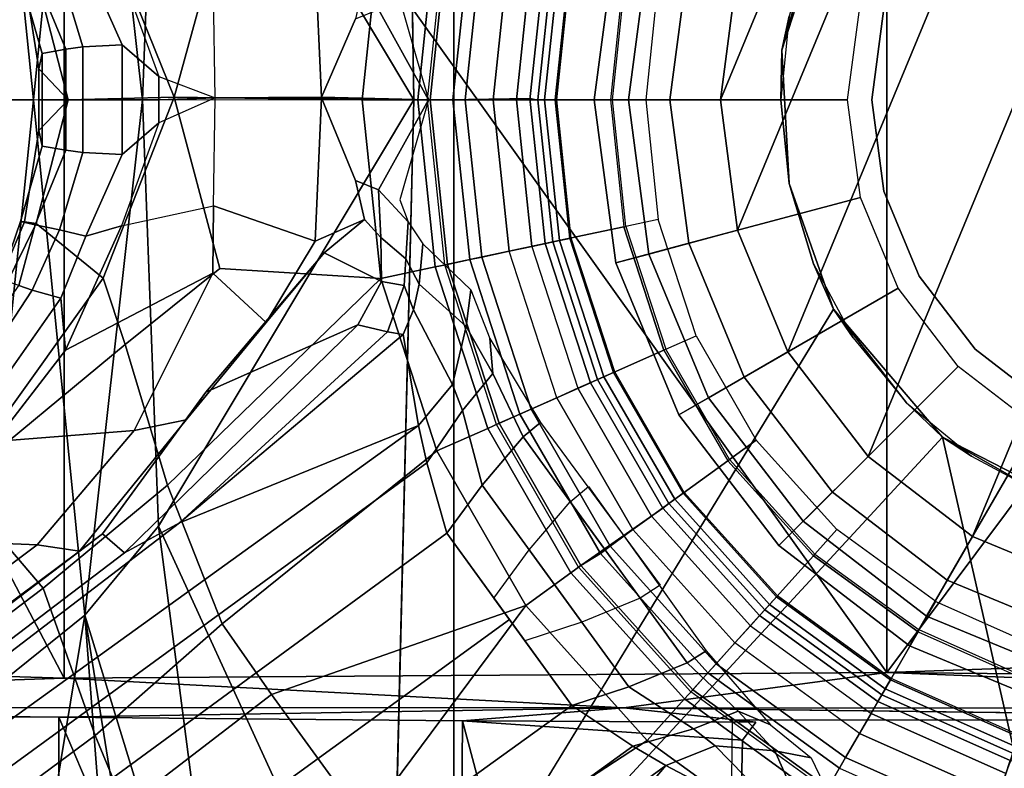
# Model space of a CAD drawing. Units: inches. Extents: x -13 to 146, y -6 to 149.
# Drawn here: x 45 to 47, y 27 to 28 of the extents above; entities that cross this region are included whole.
import ezdxf

# ---------------------------------------------------------------- set-up
doc = ezdxf.new("R2010")
doc.units = ezdxf.units.IN
doc.header["$MEASUREMENT"] = 0
for name, color, linetype in [('SEAT-BASE', 5, 'Continuous'), ('SEAT-CHASSIS', 5, 'Continuous'), ('SEAT-FABRIC', 5, 'Continuous'), ('SEAT-FRAME', 5, 'Continuous'), ('SEAT-SHAFT', 5, 'Continuous')]:
    doc.layers.add(name, color=color, linetype=linetype)

# ---------------------------------------------------------------- blocks, each defined once
blk = doc.blocks.new('1AERON2_B_TLIM_ARMS_POSTUREFITSL_3T')
at = {"layer": 'SEAT-BASE'}
for points in [[(1.7169, 1.1045, 6.6862), (1.7632, 0.9924, 6.6746), (10.9221, 7.7762, 4.1776), (10.8603, 7.8897, 4.1833)], [(1.7632, 0.9924, 6.6746), (1.8442, 0.7627, 6.6264), (11.0112, 7.713, 4.1389), (10.9221, 7.7762, 4.1776)], [(1.9818, 0.6018, 6.5161), (10.6876, 7.3537, 4.2077), (11.0112, 7.713, 4.1389), (1.8442, 0.7627, 6.6264)], [(0.8726, 1.0395, 4.3018), (9.7813, 7.5593, 3.2423), (9.7976, 7.4295, 3.1616), (0.9238, 1.0093, 4.1832)], [(0.8726, 1.0395, 4.3018), (1.1323, 1.3477, 5.6622), (8.0726, 6.1332, 3.9879), (9.7813, 7.5593, 3.2423)], [(1.019, 0.9459, 4.119), (0.9238, 1.0093, 4.1832), (9.7976, 7.4295, 3.1616), (9.861, 7.3166, 3.1096)], [(1.019, 0.9459, 4.119), (9.861, 7.3166, 3.1096), (9.9373, 7.2199, 3.0957), (1.1167, 0.8113, 4.119)], [(1.1167, 0.8113, 4.119), (9.9373, 7.2199, 3.0957), (10.0057, 7.1175, 3.1096), (1.2144, 0.6768, 4.119)], [(1.2453, 0.5667, 4.1832), (1.2144, 0.6768, 4.119), (10.0057, 7.1175, 3.1096), (10.0935, 7.0222, 3.1616)], [(1.2453, 0.5667, 4.1832), (10.0935, 7.0222, 3.1616), (10.212, 6.9666, 3.2423), (1.2583, 0.5087, 4.3018)], [(1.6317, 0.6604, 5.6622), (1.2583, 0.5087, 4.3018), (10.212, 6.9666, 3.2423), (8.3276, 5.7822, 3.9879)], [(1.6317, 0.6604, 5.6622), (8.3276, 5.7822, 3.9879), (8.366, 5.7674, 4.1787), (1.7173, 0.7076, 5.8711)], [(1.7517, 0.6778, 6.004), (1.7173, 0.7076, 5.8711), (8.366, 5.7674, 4.1787), (8.4075, 5.7367, 4.297)], [(1.7517, 0.6778, 6.004), (8.4075, 5.7367, 4.297), (8.4414, 5.6689, 4.4046), (1.7875, 0.7046, 6.1381)], [(2.0432, 0.6869, 6.1669), (1.8538, 0.6949, 6.156), (7.4769, 4.922, 4.7054), (7.9302, 5.1715, 4.6181)], [(1.7875, 0.7046, 6.1381), (7.3701, 4.8696, 4.6837), (7.4769, 4.922, 4.7054), (1.8538, 0.6949, 6.156)], [(0.6725, 1.1665, 6.8397), (0.9016, 1.0001, 6.8397), (1.2616, 1.2357, 6.7366), (1.0825, 1.3834, 6.7006)], [(1.1323, 1.3477, 5.6622), (0.8726, 1.0395, 4.3018), (0.7448, 1.1064, 5.494), (0.9386, 1.2271, 5.5781)], [(1.3426, 1.1283, 6.7516), (1.4879, 0.9283, 6.7516), (1.7169, 1.1045, 6.6862), (1.581, 1.2915, 6.6862)], [(0.1309, 1.2377, 6.1133), (0.3846, 1.1837, 6.1133), (0.3351, 1.0314, 1.5256), (0.1142, 1.0783, 1.5256)], [(1.2616, 1.2357, 6.7366), (0.9016, 1.0001, 6.8397), (1.0911, 0.7896, 6.8397), (1.3426, 1.1283, 6.7516)], [(0.5415, 0.9395, 1.5256), (0.3351, 1.0314, 1.5256), (0.3846, 1.1837, 6.1133), (0.6216, 1.0783, 6.1133)], [(0.6725, 1.1665, 6.8397), (0.6291, 1.0913, 6.9828), (0.8435, 0.9355, 6.9828), (0.9016, 1.0001, 6.8397)], [(0.3664, 1.1276, 8.1196), (0.592, 1.0271, 8.1196), (0.6016, 1.0437, 8.0765), (0.3723, 1.1459, 8.0765)], [(0.3529, 1.086, 8.1372), (0.5702, 0.9892, 8.1372), (0.592, 1.0271, 8.1196), (0.3664, 1.1276, 8.1196)], [(1.0911, 0.7896, 6.8397), (1.4879, 0.9283, 6.7516), (1.3426, 1.1283, 6.7516), (1.0911, 0.7896, 6.8397)], [(0.6457, 1.0275, 4.2123), (0.6008, 1.1208, 5.6198), (0.6624, 1.1068, 5.4814), (0.7024, 1.0167, 4.2595)], [(0.6624, 1.1068, 5.4814), (0.7035, 1.1029, 5.4975), (0.7955, 1.0088, 4.2842), (0.7024, 1.0167, 4.2595)], [(0.6291, 1.0913, 6.9828), (0.6193, 1.0744, 7.0624), (0.8304, 0.921, 7.0624), (0.8435, 0.9355, 6.9828)], [(0.7448, 1.1064, 5.494), (0.8726, 1.0395, 4.3018), (0.7955, 1.0088, 4.2842), (0.7035, 1.1029, 5.4975)], [(1.5651, 0.818, 6.7366), (1.7632, 0.9924, 6.6746), (1.7169, 1.1045, 6.6862), (1.4879, 0.9283, 6.7516)], [(0.3529, 1.086, 8.1372), (0.3417, 1.0517, 8.1372), (0.5521, 0.958, 8.1372), (0.5702, 0.9892, 8.1372)], [(0.8334, 0.9243, 6.1133), (0.7262, 0.8053, 1.5256), (0.5415, 0.9395, 1.5256), (0.6216, 1.0783, 6.1133)], [(0.6193, 1.0744, 7.0624), (0.6016, 1.0437, 8.0765), (0.8067, 0.8947, 8.0765), (0.8304, 0.921, 7.0624)], [(0.3417, 1.0517, 8.1372), (0.3257, 1.0104, 8.1188), (0.5299, 0.9195, 8.1188), (0.5521, 0.958, 8.1372)], [(0.5415, 0.9395, 1.5256), (0.5355, 0.9291, 1.4987), (0.3314, 1.02, 1.4987), (0.3351, 1.0314, 1.5256)], [(0.592, 1.0271, 8.1196), (0.7939, 0.8805, 8.1196), (0.8067, 0.8947, 8.0765), (0.6016, 1.0437, 8.0765)], [(0.9238, 1.0093, 4.1832), (0.8293, 0.9819, 4.1852), (0.7955, 1.0088, 4.2842), (0.8726, 1.0395, 4.3018)], [(0.5355, 0.9291, 1.4987), (0.5218, 0.9054, 1.4876), (0.323, 0.994, 1.4876), (0.3314, 1.02, 1.4987)], [(0.5702, 0.9892, 8.1372), (0.7646, 0.8479, 8.1372), (0.7939, 0.8805, 8.1196), (0.592, 1.0271, 8.1196)], [(0.7595, 0.9547, 4.0753), (0.7089, 0.9758, 4.0743), (0.6457, 1.0275, 4.2123), (0.7024, 1.0167, 4.2595)], [(0.7024, 1.0167, 4.2595), (0.7955, 1.0088, 4.2842), (0.8293, 0.9819, 4.1852), (0.7595, 0.9547, 4.0753)], [(0.3257, 1.0104, 8.1188), (0.32, 0.9928, 8.0743), (0.5206, 0.9035, 8.0743), (0.5299, 0.9195, 8.1188)], [(0.9303, 0.9167, 4.1108), (0.8293, 0.9819, 4.1852), (0.9238, 1.0093, 4.1832), (1.019, 0.9459, 4.119)], [(0.9016, 1.0001, 6.8397), (0.8435, 0.9355, 6.9828), (1.0208, 0.7386, 6.9828), (1.0911, 0.7896, 6.8397)], [(0.2963, 0.912, 1.4876), (0.323, 0.994, 1.4876), (0.5218, 0.9054, 1.4876), (0.4787, 0.8308, 1.4876)], [(0.5521, 0.958, 8.1372), (0.5702, 0.9892, 8.1372), (0.7646, 0.8479, 8.1372), (0.7405, 0.8212, 8.1372)], [(1.5651, 0.818, 6.7366), (1.6502, 0.602, 6.7006), (1.8442, 0.7627, 6.6264), (1.7632, 0.9924, 6.6746)], [(0.8094, 0.8603, 3.9611), (0.7089, 0.9758, 4.0743), (0.7595, 0.9547, 4.0753), (0.8392, 0.879, 4.0207)], [(0.8293, 0.9819, 4.1852), (0.9303, 0.9167, 4.1108), (0.8392, 0.879, 4.0207), (0.7595, 0.9547, 4.0753)], [(0.5521, 0.958, 8.1372), (0.5299, 0.9195, 8.1188), (0.7107, 0.7881, 8.1188), (0.7405, 0.8212, 8.1372)], [(0.7262, 0.8053, 1.5256), (0.7182, 0.7964, 1.4987), (0.5355, 0.9291, 1.4987), (0.5415, 0.9395, 1.5256)], [(0.9303, 0.9167, 4.1108), (1.019, 0.9459, 4.119), (1.141, 0.7779, 4.119), (1.0858, 0.7026, 4.1108)], [(0.7182, 0.7964, 1.4987), (0.6999, 0.776, 1.4876), (0.5218, 0.9054, 1.4876), (0.5355, 0.9291, 1.4987)], [(0.8773, 0.6374, 1.5256), (0.7262, 0.8053, 1.5256), (0.8334, 0.9243, 6.1133), (1.0086, 0.7297, 6.1133)], [(0.8435, 0.9355, 6.9828), (0.8304, 0.921, 7.0624), (1.005, 0.7271, 7.0624), (1.0208, 0.7386, 6.9828)], [(1.4879, 0.9283, 6.7516), (1.0911, 0.7896, 6.8397), (1.2297, 0.5484, 6.8397), (1.5651, 0.818, 6.7366)], [(0.2793, 0.8596, 1.6884), (0.2953, 0.9087, 1.6884), (0.477, 0.8278, 1.6884), (0.4512, 0.7831, 1.6884)], [(0.477, 0.8278, 1.6884), (0.4787, 0.8308, 1.4876), (0.2963, 0.912, 1.4876), (0.2953, 0.9087, 1.6884)], [(0.5299, 0.9195, 8.1188), (0.5206, 0.9035, 8.0743), (0.6984, 0.7744, 8.0743), (0.7107, 0.7881, 8.1188)], [(0.8067, 0.8947, 8.0765), (0.9747, 0.7082, 8.0765), (1.005, 0.7271, 7.0624), (0.8304, 0.921, 7.0624)], [(1.0218, 0.6276, 4.0207), (0.8392, 0.879, 4.0207), (0.9303, 0.9167, 4.1108), (1.0858, 0.7026, 4.1108)], [(0.5218, 0.9054, 1.4876), (0.6999, 0.776, 1.4876), (0.6422, 0.712, 1.4876), (0.4787, 0.8308, 1.4876)], [(0.7939, 0.8805, 8.1196), (0.9592, 0.6969, 8.1196), (0.9747, 0.7082, 8.0765), (0.8067, 0.8947, 8.0765)], [(0.7646, 0.8479, 8.1372), (0.9238, 0.6712, 8.1372), (0.9592, 0.6969, 8.1196), (0.7939, 0.8805, 8.1196)], [(0.8094, 0.8603, 3.9611), (0.8392, 0.879, 4.0207), (1.0218, 0.6276, 4.0207), (0.9934, 0.604, 3.9611)], [(0.7646, 0.8479, 8.1372), (0.7405, 0.8212, 8.1372), (0.8946, 0.65, 8.1372), (0.9238, 0.6712, 8.1372)], [(0.6422, 0.712, 1.4876), (0.6399, 0.7094, 1.6884), (0.477, 0.8278, 1.6884), (0.4787, 0.8308, 1.4876)], [(1.0038, 0.8156, 4.1108), (1.0924, 0.8447, 4.119), (1.2144, 0.6768, 4.119), (1.1593, 0.6015, 4.1108)], [(0.477, 0.8278, 1.6884), (0.4512, 0.7831, 1.6884), (0.6054, 0.6711, 1.6884), (0.6399, 0.7094, 1.6884)], [(0.7405, 0.8212, 8.1372), (0.7107, 0.7881, 8.1188), (0.8586, 0.6238, 8.1188), (0.8946, 0.65, 8.1372)], [(1.0038, 0.8156, 4.1108), (1.1593, 0.6015, 4.1108), (1.0953, 0.5265, 4.0207), (0.9127, 0.7779, 4.0207)], [(1.6502, 0.602, 6.7006), (1.5651, 0.818, 6.7366), (1.2297, 0.5484, 6.8397), (1.3172, 0.2791, 6.8397)], [(0.8773, 0.6374, 1.5256), (0.8676, 0.6304, 1.4987), (0.7182, 0.7964, 1.4987), (0.7262, 0.8053, 1.5256)], [(0.7107, 0.7881, 8.1188), (0.6984, 0.7744, 8.0743), (0.8437, 0.613, 8.0743), (0.8586, 0.6238, 8.1188)], [(0.8676, 0.6304, 1.4987), (0.8455, 0.6143, 1.4876), (0.6999, 0.776, 1.4876), (0.7182, 0.7964, 1.4987)], [(1.0911, 0.7896, 6.8397), (1.0208, 0.7386, 6.9828), (1.1504, 0.5131, 6.9828), (1.2297, 0.5484, 6.8397)], [(0.6422, 0.712, 1.4876), (0.6999, 0.776, 1.4876), (0.8455, 0.6143, 1.4876), (0.7758, 0.5637, 1.4876)], [(0.8814, 0.7581, 3.9611), (0.9127, 0.7779, 4.0207), (1.0953, 0.5265, 4.0207), (1.0683, 0.5039, 3.9611)], [(1.7165, 0.382, 6.6391), (1.9818, 0.6018, 6.5161), (1.8442, 0.7627, 6.6264), (1.6502, 0.602, 6.7006)], [(1.0208, 0.7386, 6.9828), (1.005, 0.7271, 7.0624), (1.1326, 0.5052, 7.0624), (1.1504, 0.5131, 6.9828)], [(1.0086, 0.7297, 6.1133), (1.1366, 0.507, 6.1133), (0.9903, 0.4418, 1.5256), (0.8773, 0.6374, 1.5256)], [(1.1326, 0.5052, 7.0624), (1.005, 0.7271, 7.0624), (0.9747, 0.7082, 8.0765), (1.1002, 0.4908, 8.0765)], [(0.6054, 0.6711, 1.6884), (0.6399, 0.7094, 1.6884), (0.773, 0.5616, 1.6884), (0.7313, 0.5313, 1.6884)], [(0.773, 0.5616, 1.6884), (0.7758, 0.5637, 1.4876), (0.6422, 0.712, 1.4876), (0.6399, 0.7094, 1.6884)], [(0.9747, 0.7082, 8.0765), (0.9592, 0.6969, 8.1196), (1.0827, 0.483, 8.1196), (1.1002, 0.4908, 8.0765)], [(1.6317, 0.6604, 5.6622), (1.7173, 0.7076, 5.8711), (1.3532, 0.3513, 6.0105), (1.3071, 0.3626, 5.7919)], [(1.3532, 0.3513, 6.0105), (1.7173, 0.7076, 5.8711), (1.7517, 0.6778, 6.004), (1.5904, 0.4564, 6.06)], [(0.9592, 0.6969, 8.1196), (0.9238, 0.6712, 8.1372), (1.0427, 0.4652, 8.1372), (1.0827, 0.483, 8.1196)], [(1.6213, 0.4998, 6.1793), (1.5904, 0.4564, 6.06), (1.7517, 0.6778, 6.004), (1.7875, 0.7046, 6.1381)], [(1.6213, 0.4998, 6.1793), (1.7875, 0.7046, 6.1381), (1.8538, 0.6949, 6.156), (1.7024, 0.5165, 6.2079)], [(1.7024, 0.5165, 6.2079), (1.8538, 0.6949, 6.156), (2.0432, 0.6869, 6.1669), (1.9199, 0.5337, 6.2066)], [(1.2144, 0.6768, 4.119), (1.2453, 0.5667, 4.1832), (1.1901, 0.4853, 4.1852), (1.1593, 0.6015, 4.1108)], [(0.9238, 0.6712, 8.1372), (0.8946, 0.65, 8.1372), (1.0098, 0.4505, 8.1372), (1.0427, 0.4652, 8.1372)], [(0.8586, 0.6238, 8.1188), (0.9691, 0.4324, 8.1188), (1.0098, 0.4505, 8.1372), (0.8946, 0.65, 8.1372)], [(1.457, 0.5134, 5.5781), (1.2824, 0.3665, 5.494), (1.2583, 0.5087, 4.3018), (1.6317, 0.6604, 5.6622)], [(1.6317, 0.6604, 5.6622), (1.3071, 0.3626, 5.7919), (1.2824, 0.3665, 5.494)], [(0.9793, 0.4369, 1.4987), (0.9543, 0.4258, 1.4876), (0.8455, 0.6143, 1.4876), (0.8676, 0.6304, 1.4987)], [(0.9903, 0.4418, 1.5256), (0.9793, 0.4369, 1.4987), (0.8676, 0.6304, 1.4987), (0.8773, 0.6374, 1.5256)], [(0.8437, 0.613, 8.0743), (0.9523, 0.4249, 8.0743), (0.9691, 0.4324, 8.1188), (0.8586, 0.6238, 8.1188)], [(0.7758, 0.5637, 1.4876), (0.8455, 0.6143, 1.4876), (0.9543, 0.4258, 1.4876), (0.8756, 0.3908, 1.4876)], [(1.1427, 0.4273, 4.0753), (1.0953, 0.5265, 4.0207), (1.1593, 0.6015, 4.1108), (1.1901, 0.4853, 4.1852)], [(1.6502, 0.602, 6.7006), (1.3172, 0.2791, 6.8397), (1.5686, 0.2637, 6.7098), (1.7165, 0.382, 6.6391)], [(1.7165, 0.382, 6.6391), (1.7507, 0.2788, 6.5979), (1.9818, 0.6018, 6.5161)], [(1.8553, 0.1934, 6.4886), (2.0217, 0.5306, 6.4607), (1.9818, 0.6018, 6.5161), (1.7507, 0.2788, 6.5979)], [(0.7313, 0.5313, 1.6884), (0.773, 0.5616, 1.6884), (0.8724, 0.3894, 1.6884), (0.8253, 0.3684, 1.6884)], [(0.8724, 0.3894, 1.6884), (0.8756, 0.3908, 1.4876), (0.7758, 0.5637, 1.4876), (0.773, 0.5616, 1.6884)], [(1.2583, 0.5087, 4.3018), (1.2053, 0.4448, 4.2842), (1.1901, 0.4853, 4.1852), (1.2453, 0.5667, 4.1832)], [(1.2297, 0.5484, 6.8397), (1.1504, 0.5131, 6.9828), (1.2323, 0.2611, 6.9828), (1.3172, 0.2791, 6.8397)], [(1.0953, 0.5265, 4.0207), (1.1427, 0.4273, 4.0753), (1.1471, 0.3727, 4.0743), (1.0683, 0.5039, 3.9611)], [(1.5797, 0.271, 6.2723), (1.7024, 0.5165, 6.2079), (1.9199, 0.5337, 6.2066), (1.8095, 0.3909, 6.2319)], [(1.8095, 0.3909, 6.2319), (1.9199, 0.5337, 6.2066), (1.9559, 0.5077, 6.2224), (1.8169, 0.3097, 6.2518)], [(1.8553, 0.1934, 6.4886), (1.8737, 0.1906, 6.449), (1.9494, 0.3715, 6.4353), (2.0217, 0.5306, 6.4607)], [(1.1504, 0.5131, 6.9828), (1.1326, 0.5052, 7.0624), (1.2132, 0.257, 7.0624), (1.2323, 0.2611, 6.9828)], [(1.2664, 0.3282, 5.4975), (1.2053, 0.4448, 4.2842), (1.2583, 0.5087, 4.3018), (1.2824, 0.3665, 5.494)], [(1.6213, 0.4998, 6.1793), (1.7024, 0.5165, 6.2079), (1.5797, 0.271, 6.2723), (1.4963, 0.3478, 6.2525)], [(1.8169, 0.3097, 6.2518), (1.9559, 0.5077, 6.2224), (1.9711, 0.4644, 6.2577), (1.8614, 0.2972, 6.2789)], [(1.2175, 0.2579, 6.1133), (1.0608, 0.2246, 1.5256), (0.9903, 0.4418, 1.5256), (1.1366, 0.507, 6.1133)], [(1.1326, 0.5052, 7.0624), (1.1002, 0.4908, 8.0765), (1.1786, 0.2497, 8.0765), (1.2132, 0.257, 7.0624)], [(1.5904, 0.4564, 6.06), (1.6213, 0.4998, 6.1793), (1.4963, 0.3478, 6.2525), (1.406, 0.239, 6.181)], [(1.0827, 0.483, 8.1196), (1.0427, 0.4652, 8.1372), (1.117, 0.2366, 8.1372), (1.1598, 0.2457, 8.1196)], [(1.1002, 0.4908, 8.0765), (1.0827, 0.483, 8.1196), (1.1598, 0.2457, 8.1196), (1.1786, 0.2497, 8.0765)], [(1.1427, 0.4273, 4.0753), (1.1901, 0.4853, 4.1852), (1.2053, 0.4448, 4.2842), (1.184, 0.3538, 4.2595)], [(1.0098, 0.4505, 8.1372), (1.0427, 0.4652, 8.1372), (1.117, 0.2366, 8.1372), (1.0818, 0.2291, 8.1372)], [(1.9711, 0.4644, 6.2577), (2.0086, 0.4756, 6.2874), (1.8825, 0.2901, 6.2976), (1.8614, 0.2972, 6.2789)], [(0.9691, 0.4324, 8.1188), (1.0382, 0.2198, 8.1188), (1.0818, 0.2291, 8.1372), (1.0098, 0.4505, 8.1372)], [(1.3532, 0.3513, 6.0105), (1.5904, 0.4564, 6.06), (1.406, 0.239, 6.181), (1.3164, 0.2839, 6.0349)], [(0.9523, 0.4249, 8.0743), (1.0201, 0.216, 8.0743), (1.0382, 0.2198, 8.1188), (0.9691, 0.4324, 8.1188)], [(1.0491, 0.2221, 1.4987), (1.0224, 0.2164, 1.4876), (0.9543, 0.4258, 1.4876), (0.9793, 0.4369, 1.4987)], [(1.0608, 0.2246, 1.5256), (1.0491, 0.2221, 1.4987), (0.9793, 0.4369, 1.4987), (0.9903, 0.4418, 1.5256)], [(1.184, 0.3538, 4.2595), (1.2053, 0.4448, 4.2842), (1.2664, 0.3282, 5.4975), (1.2573, 0.2879, 5.4814)], [(0.9381, 0.1985, 1.4876), (0.8756, 0.3908, 1.4876), (0.9543, 0.4258, 1.4876), (1.0224, 0.2164, 1.4876)], [(1.184, 0.3538, 4.2595), (1.1768, 0.2966, 4.2123), (1.1471, 0.3727, 4.0743), (1.1427, 0.4273, 4.0753)], [(0.8724, 0.3894, 1.6884), (0.8253, 0.3684, 1.6884), (0.8842, 0.1871, 1.6884), (0.9347, 0.1978, 1.6884)], [(0.9381, 0.1985, 1.4876), (0.9347, 0.1978, 1.6884), (0.8724, 0.3894, 1.6884), (0.8756, 0.3908, 1.4876)], [(1.5797, 0.271, 6.2723), (1.8095, 0.3909, 6.2319), (1.7222, 0.1967, 6.2534), (1.5783, 0.1658, 6.2849)], [(1.8095, 0.3909, 6.2319), (1.8169, 0.3097, 6.2518), (1.7779, 0.213, 6.2593), (1.7222, 0.1967, 6.2534)], [(1.6399, -0.0039, 6.6517), (1.7507, 0.2788, 6.5979), (1.7165, 0.382, 6.6391), (1.5686, 0.2637, 6.7098)], [(1.8796, 0.1901, 6.3883), (1.9103, 0.2803, 6.3617), (1.9494, 0.3715, 6.4353), (1.8737, 0.1906, 6.449)], [(1.184, 0.3538, 4.2595), (1.2573, 0.2879, 5.4814), (1.2516, 0.225, 5.6198), (1.1768, 0.2966, 4.2123)], [(1.3071, 0.3626, 5.7919), (1.281, 0.2902, 5.8523), (1.2664, 0.3282, 5.4975), (1.2824, 0.3665, 5.494)], [(1.281, 0.2902, 5.8523), (1.3071, 0.3626, 5.7919), (1.3532, 0.3513, 6.0105), (1.3164, 0.2839, 6.0349)], [(1.3426, 0.1869, 6.1505), (1.406, 0.239, 6.181), (1.4963, 0.3478, 6.2525), (1.4196, 0.2208, 6.2762)], [(1.4196, 0.2208, 6.2762), (1.4963, 0.3478, 6.2525), (1.5797, 0.271, 6.2723), (1.5783, 0.1658, 6.2849)], [(1.2785, 0.2485, 5.8813), (1.2573, 0.2879, 5.4814), (1.2664, 0.3282, 5.4975), (1.281, 0.2902, 5.8523)], [(1.8169, 0.3097, 6.2518), (1.8614, 0.2972, 6.2789), (1.8188, 0.2032, 6.2814), (1.7779, 0.213, 6.2593)], [(1.8188, 0.2032, 6.2814), (1.8614, 0.2972, 6.2789), (1.8825, 0.2901, 6.2976), (1.8567, 0.1951, 6.3212)], [(1.3172, 0.2791, 6.8397), (1.2323, 0.2611, 6.9828), (1.2597, 0, 6.9828), (1.3466, 0, 6.8397)], [(1.2785, 0.2485, 5.8813), (1.2747, 0.1905, 5.9592), (1.2516, 0.225, 5.6198), (1.2573, 0.2879, 5.4814)], [(1.281, 0.2902, 5.8523), (1.3164, 0.2839, 6.0349), (1.3175, 0.2153, 6.0887), (1.2785, 0.2485, 5.8813)], [(1.3426, 0.1869, 6.1505), (1.3175, 0.2153, 6.0887), (1.3164, 0.2839, 6.0349), (1.406, 0.239, 6.181)], [(1.6399, -0.0039, 6.6517), (1.5686, 0.2637, 6.7098), (1.3172, 0.2791, 6.8397), (1.3466, 0, 6.8397)], [(1.6399, -0.0039, 6.6517), (1.8054, 0, 6.5226), (1.8553, 0.1934, 6.4886), (1.7507, 0.2788, 6.5979)], [(1.8825, 0.2901, 6.2976), (1.9103, 0.2803, 6.3617), (1.8796, 0.1901, 6.3883), (1.8567, 0.1951, 6.3212)], [(1.2175, 0.2579, 6.1133), (1.2446, 0, 6.1133), (1.0847, -0.0025, 1.5256), (1.0608, 0.2246, 1.5256)], [(1.1786, 0.2497, 8.0765), (1.1598, 0.2457, 8.1196), (1.1856, 0, 8.1196), (1.2048, 0, 8.0765)], [(1.2402, 0, 7.0624), (1.2132, 0.257, 7.0624), (1.1786, 0.2497, 8.0765), (1.2048, 0, 8.0765)], [(1.2323, 0.2611, 6.9828), (1.2132, 0.257, 7.0624), (1.2402, 0, 7.0624), (1.2597, 0, 6.9828)], [(1.2747, 0.1905, 5.9592), (1.2785, 0.2485, 5.8813), (1.3175, 0.2153, 6.0887), (1.3211, 0.1408, 6.1233)], [(1.117, 0.2366, 8.1372), (1.0818, 0.2291, 8.1372), (1.1058, 0, 8.1372), (1.1419, 0, 8.1372)], [(1.1598, 0.2457, 8.1196), (1.117, 0.2366, 8.1372), (1.1419, 0, 8.1372), (1.1856, 0, 8.1196)], [(0.9381, 0.1985, 1.4876), (1.0224, 0.2164, 1.4876), (1.0451, 0, 1.4876), (0.959, 0, 1.4876)], [(1.0201, 0.216, 8.0743), (1.0428, 0, 8.0743), (1.0616, 0, 8.1188), (1.0382, 0.2198, 8.1188)], [(1.0725, 0, 1.4987), (1.0451, 0, 1.4876), (1.0224, 0.2164, 1.4876), (1.0491, 0.2221, 1.4987)], [(1.0382, 0.2198, 8.1188), (1.0616, 0, 8.1188), (1.1058, 0, 8.1372), (1.0818, 0.2291, 8.1372)], [(1.0847, -0.0025, 1.5256), (1.0725, 0, 1.4987), (1.0491, 0.2221, 1.4987), (1.0608, 0.2246, 1.5256)], [(1.3566, 0.1263, 6.1935), (1.3211, 0.1408, 6.1233), (1.3175, 0.2153, 6.0887), (1.3426, 0.1869, 6.1505)], [(1.3566, 0.1263, 6.1935), (1.3426, 0.1869, 6.1505), (1.4196, 0.2208, 6.2762), (1.4101, -0.0027, 6.3003)], [(1.4196, 0.2208, 6.2762), (1.5783, 0.1658, 6.2849), (1.5761, -0.0027, 6.2908), (1.4101, -0.0027, 6.3003)], [(1.6638, 0.0361, 6.2657), (1.7222, 0.1967, 6.2534), (1.7779, 0.213, 6.2593), (1.721, 0.0856, 6.2618)], [(1.721, 0.0856, 6.2618), (1.7779, 0.213, 6.2593), (1.8188, 0.2032, 6.2814), (1.7826, 0.0824, 6.284)], [(1.8188, 0.2032, 6.2814), (1.8567, 0.1951, 6.3212), (1.8088, 0.079, 6.3048), (1.7826, 0.0824, 6.284)], [(0.8842, 0.1871, 1.6884), (0.9347, 0.1978, 1.6884), (0.9555, 0, 1.6884), (0.9039, 0, 1.6884)], [(0.9555, 0, 1.6884), (0.959, 0, 1.4876), (0.9381, 0.1985, 1.4876), (0.9347, 0.1978, 1.6884)], [(1.2878, 0.1561, 6.0185), (1.2747, 0.1905, 5.9592), (1.3211, 0.1408, 6.1233), (1.2427, 0, 6.06)], [(1.7222, 0.1967, 6.2534), (1.5783, 0.1658, 6.2849), (1.5761, -0.0027, 6.2908), (1.6638, 0.0361, 6.2657)], [(1.8509, 0.0483, 6.4297), (1.8737, 0.1906, 6.449), (1.8553, 0.1934, 6.4886), (1.8054, 0, 6.5226)], [(1.8088, 0.079, 6.3048), (1.8567, 0.1951, 6.3212), (1.8796, 0.1901, 6.3883), (1.8459, 0.0723, 6.3664)], [(1.8796, 0.1901, 6.3883), (1.8737, 0.1906, 6.449), (1.8509, 0.0483, 6.4297), (1.8459, 0.0723, 6.3664)], [(1.2427, 0, 6.06), (1.3211, 0.1408, 6.1233), (1.3566, 0.1263, 6.1935), (1.4101, -0.0027, 6.3003)], [(1.6638, 0, 6.2657), (1.6638, 0.0361, 6.2657), (1.721, 0.0856, 6.2618), (1.721, 0, 6.2618)], [(1.7826, 0, 6.284), (1.721, 0, 6.2618), (1.721, 0.0856, 6.2618), (1.7826, 0.0824, 6.284)], [(1.7826, 0, 6.284), (1.7826, 0.0824, 6.284), (1.8088, 0.079, 6.3048), (1.8088, 0, 6.3048)], [(1.8459, 0, 6.3664), (1.8088, 0, 6.3048), (1.8088, 0.079, 6.3048), (1.8459, 0.0723, 6.3664)], [(1.8459, 0, 6.3664), (1.8459, 0.0723, 6.3664), (1.8509, 0.0483, 6.4297), (1.8509, 0, 6.4297)], [(1.8054, 0, 6.5226), (1.8509, 0, 6.4297), (1.8509, 0.0483, 6.4297), (1.8054, 0, 6.5226)], [(1.6638, 0, 6.2657), (1.5761, -0.0027, 6.2908), (1.6638, 0.0361, 6.2657)], [(0.9039, 0, 1.6884), (0.9555, 0, 1.6884), (0.9347, -0.1978, 1.6884), (0.8842, -0.1871, 1.6884)], [(0.9347, -0.1978, 1.6884), (0.9381, -0.1985, 1.4876), (0.959, 0, 1.4876), (0.9555, 0, 1.6884)], [(0.959, 0, 1.4876), (1.0451, 0, 1.4876), (1.0224, -0.2164, 1.4876), (0.9381, -0.1985, 1.4876)], [(1.0616, 0, 8.1188), (1.0428, 0, 8.0743), (1.0201, -0.216, 8.0743), (1.0382, -0.2198, 8.1188)], [(1.0491, -0.2221, 1.4987), (1.0224, -0.2164, 1.4876), (1.0451, 0, 1.4876), (1.0725, 0, 1.4987)], [(1.1058, 0, 8.1372), (1.0616, 0, 8.1188), (1.0382, -0.2198, 8.1188), (1.0818, -0.2291, 8.1372)], [(1.0608, -0.2246, 1.5256), (1.0491, -0.2221, 1.4987), (1.0725, 0, 1.4987), (1.0845, 0, 1.5256)], [(1.0608, -0.2246, 1.5256), (1.0845, 0, 1.5256), (1.2446, 0, 6.1133), (1.2175, -0.2579, 6.1133)], [(1.1419, 0, 8.1372), (1.1058, 0, 8.1372), (1.0818, -0.2291, 8.1372), (1.117, -0.2366, 8.1372)], [(1.1419, 0, 8.1372), (1.117, -0.2366, 8.1372), (1.1598, -0.2457, 8.1196), (1.1856, 0, 8.1196)], [(1.1856, 0, 8.1196), (1.1598, -0.2457, 8.1196), (1.1786, -0.2497, 8.0765), (1.2048, 0, 8.0765)], [(1.2048, 0, 8.0765), (1.1786, -0.2497, 8.0765), (1.2132, -0.257, 7.0624), (1.2402, 0, 7.0624)], [(1.2597, 0, 6.9828), (1.2402, 0, 7.0624), (1.2132, -0.257, 7.0624), (1.2323, -0.2611, 6.9828)], [(1.2323, -0.2611, 6.9828), (1.3172, -0.2791, 6.8397), (1.3466, 0, 6.8397), (1.2597, 0, 6.9828)], [(1.4101, -0.0039, 6.3003), (1.3566, -0.1263, 6.1935), (1.3211, -0.1408, 6.1233), (1.2427, 0, 6.06)], [(1.2427, 0, 6.06), (1.3211, -0.1408, 6.1233), (1.2747, -0.1905, 5.9592), (1.2878, -0.1561, 6.0185)], [(1.3466, 0, 6.8397), (1.3172, -0.2791, 6.8397), (1.5686, -0.2637, 6.7098), (1.6399, -0.0039, 6.6517)], [(1.6638, -0.0361, 6.2657), (1.6638, -0.0361, 6.2657), (1.5761, -0.0027, 6.2908), (1.6638, 0, 6.2657)], [(1.7507, -0.2788, 6.5979), (1.8553, -0.1934, 6.4886), (1.8054, 0, 6.5226), (1.6399, -0.0039, 6.6517)], [(1.721, 0, 6.2618), (1.721, -0.0856, 6.2618), (1.6638, -0.0361, 6.2657), (1.6638, 0, 6.2657)], [(1.7826, -0.0824, 6.284), (1.721, -0.0856, 6.2618), (1.721, 0, 6.2618), (1.7826, 0, 6.284)], [(1.8088, 0, 6.3048), (1.8088, -0.079, 6.3048), (1.7826, -0.0824, 6.284), (1.7826, 0, 6.284)], [(1.8054, 0, 6.5226), (1.8553, -0.1934, 6.4886), (1.8737, -0.1906, 6.449), (1.8509, -0.0483, 6.4297)], [(1.8054, 0, 6.5226), (1.8509, -0.0483, 6.4297), (1.8509, 0, 6.4297), (1.8054, 0, 6.5226)], [(1.8088, 0, 6.3048), (1.8459, 0, 6.3664), (1.8459, -0.0723, 6.3664), (1.8088, -0.079, 6.3048)], [(1.8509, 0, 6.4297), (1.8509, -0.0483, 6.4297), (1.8459, -0.0723, 6.3664), (1.8459, 0, 6.3664)], [(1.4101, -0.0039, 6.3003), (1.4196, -0.2208, 6.2762), (1.3426, -0.1869, 6.1505), (1.3566, -0.1263, 6.1935)], [(1.4101, -0.0039, 6.3003), (1.5761, -0.0027, 6.2908), (1.5783, -0.1658, 6.2849), (1.4196, -0.2208, 6.2762)], [(1.5686, -0.2637, 6.7098), (1.7165, -0.382, 6.6391), (1.7507, -0.2788, 6.5979), (1.6399, -0.0039, 6.6517)], [(1.6638, -0.0361, 6.2657), (1.5761, -0.0027, 6.2908), (1.5783, -0.1658, 6.2849), (1.7222, -0.1967, 6.2534)], [(1.721, -0.0856, 6.2618), (1.7779, -0.213, 6.2593), (1.7222, -0.1967, 6.2534), (1.6638, -0.0361, 6.2657)], [(1.8459, -0.0723, 6.3664), (1.8509, -0.0483, 6.4297), (1.8737, -0.1906, 6.449), (1.8796, -0.1901, 6.3883)], [(1.8459, -0.0723, 6.3664), (1.8796, -0.1901, 6.3883), (1.8567, -0.1951, 6.3212), (1.8088, -0.079, 6.3048)], [(1.7826, -0.0824, 6.284), (1.8188, -0.2032, 6.2814), (1.7779, -0.213, 6.2593), (1.721, -0.0856, 6.2618)], [(1.7826, -0.0824, 6.284), (1.8088, -0.079, 6.3048), (1.8567, -0.1951, 6.3212), (1.8188, -0.2032, 6.2814)]]:
    blk.add_3dface(points, dxfattribs=at)
at = {"layer": 'SEAT-CHASSIS'}
for points in [[(1.9511, 1.8438, 11.2381), (1.7793, 0.8046, 11.3277), (1.7017, 1.8149, 11.287)], [(1.9569, 0.9474, 11.2976), (1.7793, 0.8046, 11.3277), (1.9511, 1.8438, 11.2381)], [(1.7017, 1.8149, 11.287), (1.7793, 0.8046, 11.3277), (1.6379, 1.691, 11.3147)], [(1.5483, 1.5587, 11.3567), (1.6379, 1.691, 11.3147), (1.7793, 0.8046, 11.3277)], [(1.5483, 1.5587, 11.3567), (1.6644, 0.6658, 11.3576), (1.3014, 1.4588, 11.3595)], [(1.5483, 1.5587, 11.3567), (1.7793, 0.8046, 11.3277), (1.6644, 0.6658, 11.3576)], [(1.3014, 1.4588, 11.3595), (0.4409, 0.527, 11.3622), (0.2755, 1.2502, 11.3594)], [(0.6108, 0.3272, 11.3622), (0.4409, 0.527, 11.3622), (1.3014, 1.4588, 11.3595)], [(1.3014, 1.4588, 11.3595), (1.6644, 0.6658, 11.3576), (1.2658, 0, 11.3622)], [(0.2755, 1.2502, 11.3594), (0.4409, 0.527, 11.3622), (0.2074, 0.6466, 11.3622)], [(1.9569, 0.9474, 11.2976), (1.8595, 0, 11.3279), (1.7793, 0.8046, 11.3277)], [(2.0936, 0, 11.3184), (1.8595, 0, 11.3279), (1.9569, 0.9474, 11.2976)], [(1.6895, -0.0005, 11.3578), (1.6644, 0.6658, 11.3576), (1.7793, 0.8046, 11.3277)], [(1.8595, 0, 11.3279), (1.6895, -0.0005, 11.3578), (1.7793, 0.8046, 11.3277)], [(1.6644, 0.6658, 11.3576), (1.6895, -0.0005, 11.3578), (1.2658, 0, 11.3622)], [(0.4409, 0.527, 11.3622), (0.2797, 0.6183, 12.6434), (0.2074, 0.6466, 11.3622)], [(0.4409, 0.527, 11.3622), (0.3955, 0.5565, 12.6434), (0.2797, 0.6183, 12.6434)], [(0.4409, 0.527, 11.3622), (0.4969, 0.4733, 12.6434), (0.3955, 0.5565, 12.6434)], [(0.6108, 0.3272, 11.3622), (0.4969, 0.4733, 12.6434), (0.4409, 0.527, 11.3622)], [(0.6108, 0.3272, 11.3622), (0.5801, 0.3718, 12.6434), (0.4969, 0.4733, 12.6434)], [(0.6108, 0.3272, 11.3622), (0.642, 0.2561, 12.6434), (0.5801, 0.3718, 12.6434)], [(0.642, 0.2561, 12.6434), (0.6108, 0.3272, 11.3622), (0.6801, 0.1306, 11.3622)], [(0.6801, 0.1306, 11.3622), (0.6913, -0.0776, 11.3622), (0.6929, 0, 12.6434)], [(0.6801, -0.1306, 12.6434), (0.6929, 0, 12.6434), (0.6913, -0.0776, 11.3622)], [(1.2658, 0, 11.3622), (1.6895, 0.0005, 11.3578), (1.6644, -0.6658, 11.3576)], [(1.2658, 0, 11.3622), (1.6644, -0.6658, 11.3576), (1.2879, -1.4555, 11.3597)], [(1.7793, -0.8046, 11.3277), (1.6644, -0.6658, 11.3576), (1.6895, 0.0005, 11.3578)], [(1.7793, -0.8046, 11.3277), (1.6895, 0.0005, 11.3578), (1.8595, 0, 11.3279)], [(1.7793, -0.8046, 11.3277), (1.8595, 0, 11.3279), (1.9569, -0.9474, 11.2976)], [(1.9569, -0.9474, 11.2976), (1.8595, 0, 11.3279), (2.0936, 0, 11.3184)], [(0.6913, -0.0776, 11.3622), (0.6108, -0.3272, 11.3622), (0.642, -0.2561, 12.6434)], [(0.642, -0.2561, 12.6434), (0.6801, -0.1306, 12.6434), (0.6913, -0.0776, 11.3622)]]:
    blk.add_3dface(points, dxfattribs=at)
for points, invisible_edges in [([(1.3014, 1.4588, 11.3595), (1.2658, 0, 11.3622), (0.6108, 0.3272, 11.3622)], 2), ([(0.6108, 0.3272, 11.3622), (1.2658, 0, 11.3622), (0.6801, 0.1306, 11.3622)], 3), ([(0.6801, 0.1306, 11.3622), (0.6801, 0.1306, 12.6434), (0.642, 0.2561, 12.6434)], 1), ([(0.6801, 0.1306, 11.3622), (0.6929, 0, 12.6434), (0.6801, 0.1306, 12.6434)], 12), ([(0.6913, -0.0776, 11.3622), (0.6801, 0.1306, 11.3622), (1.2658, 0, 11.3622)], 14), ([(0.6108, -0.3272, 11.3622), (1.2658, 0, 11.3622), (1.2879, -1.4555, 11.3597)], 1), ([(0.6913, -0.0776, 11.3622), (1.2658, 0, 11.3622), (0.6108, -0.3272, 11.3622)], 3)]:
    blk.add_3dface(points, dxfattribs=dict(at, invisible_edges=invisible_edges))
at = {"layer": 'SEAT-FABRIC'}
for points in [[(0.2071, -8.6124, 18.8415), (1.2035, -8.6123, 18.9058), (1.2035, 8.6123, 18.9058), (0.2071, 8.6124, 18.8415)], [(2.8004, -8.5493, 18.9354), (2.8004, 8.5493, 18.9354), (1.2035, 8.6123, 18.9058), (1.2035, -8.6123, 18.9058)]]:
    blk.add_3dface(points, dxfattribs=at)
at = {"layer": 'SEAT-FRAME'}
for points in [[(2.0601, 3.7447, 14.3905), (1.8181, 2.3643, 14.4658), (2.7255, 0.9633, 14.4735)], [(0.7528, 0.9997, 14.166), (0.7855, 2.4927, 14.141), (0.7683, 0.968, 14.113), (0.7321, 0.9716, 14.1736)], [(0.7528, 0.9997, 14.166), (1.1898, 0.9699, 14.3792), (0.7855, 2.4927, 14.141)], [(1.2008, 2.4107, 14.339), (0.7855, 2.4927, 14.141), (1.1898, 0.9699, 14.3792)], [(1.1898, 0.9699, 14.3792), (1.8199, 0.964, 14.5115), (1.2008, 2.4107, 14.339)], [(1.8181, 2.3643, 14.4658), (1.2008, 2.4107, 14.339), (1.8199, 0.964, 14.5115)], [(2.7255, 0.9633, 14.4735), (1.8181, 2.3643, 14.4658), (1.8199, 0.964, 14.5115)], [(0.7528, 0.9997, 14.166), (0.7321, 0.9716, 14.1736), (1.1898, 0.9699, 14.3792)], [(0.9382, 0.9493, 14.6541), (1.1898, 0.9699, 14.3792), (0.7321, 0.9716, 14.1736)], [(0.9382, 0.9493, 14.6541), (1.8199, 0.964, 14.5115), (1.1898, 0.9699, 14.3792)], [(0.9382, 0.9493, 14.6541), (-0.5143, 0.9676, 14.1051), (-0.8833, 0.9502, 14.5665)], [(3.1551, 0.9481, 14.5603), (1.8199, 0.964, 14.5115), (0.9382, 0.9493, 14.6541)], [(1.8199, 0.964, 14.5115), (3.1551, 0.9481, 14.5603), (2.7255, 0.9633, 14.4735)], [(-0.8833, 0.9502, 14.5665), (0.5275, 0.8941, 14.7125), (0.9382, 0.9493, 14.6541)], [(0.5275, 0.8941, 14.7125), (-0.8833, 0.9502, 14.5665), (-0.6745, 0.9061, 14.6448)], [(1.8116, 0.9032, 14.6991), (0.9382, 0.9493, 14.6541), (0.5275, 0.8941, 14.7125)], [(3.1551, 0.9481, 14.5603), (0.9382, 0.9493, 14.6541), (1.8116, 0.9032, 14.6991)], [(3.1551, 0.9481, 14.5603), (1.8116, 0.9032, 14.6991), (2.7461, 0.875, 14.6528)], [(0.5275, 0.8941, 14.7125), (-0.6745, 0.9061, 14.6448), (-0.7752, 0.8484, 14.6452)], [(-0.7752, -0.8484, 14.6452), (0.5275, -0.8941, 14.7125), (0.5275, 0.8941, 14.7125)], [(-0.7752, 0.8484, 14.6452), (-0.7752, -0.8484, 14.6452), (0.5275, 0.8941, 14.7125)], [(0.5275, 0.8941, 14.7125), (1.8116, -0.9032, 14.6991), (1.8116, 0.9032, 14.6991)], [(1.8116, -0.9032, 14.6991), (0.5275, 0.8941, 14.7125), (0.5275, -0.8941, 14.7125)], [(2.7461, -0.875, 14.6528), (1.8116, 0.9032, 14.6991), (1.8116, -0.9032, 14.6991)], [(2.7461, -0.875, 14.6528), (2.7461, 0.875, 14.6528), (1.8116, 0.9032, 14.6991)]]:
    blk.add_3dface(points, dxfattribs=at)
at = {"layer": 'SEAT-FRAME', "invisible_edges": 1}
for points in [[(0.7321, 0.9716, 14.1736), (-0.5143, 0.9676, 14.1051), (0.9382, 0.9493, 14.6541)], [(-0.5143, 0.9676, 14.1051), (0.7321, 0.9716, 14.1736), (0.7683, 0.968, 14.113)]]:
    blk.add_3dface(points, dxfattribs=at)
at = {"layer": 'SEAT-SHAFT'}
for points in [[(0.2242, 0.8366, 8.2741), (0.4331, 0.7501, 8.2741), (0.4921, 0.8524, 8.1559), (0.2547, 0.9507, 8.1559)], [(0.2547, 0.9507, 8.0772), (0.4921, 0.8524, 8.0772), (0.4654, 0.8061, 2.4425), (0.2409, 0.8991, 2.4425)], [(0.2547, 0.9507, 8.1559), (0.4921, 0.8524, 8.1559), (0.4921, 0.8524, 8.0772), (0.2547, 0.9507, 8.0772)], [(0.2409, 0.8991, 2.4425), (0.4654, 0.8061, 2.4425), (0.3937, 0.6819, 1.9514), (0.2038, 0.7606, 1.9514)], [(0.4331, 0.7501, 8.2741), (0.6125, 0.6125, 8.2741), (0.696, 0.696, 8.1559), (0.4921, 0.8524, 8.1559)], [(0.4921, 0.8524, 8.0772), (0.696, 0.696, 8.0772), (0.6582, 0.6582, 2.4425), (0.4654, 0.8061, 2.4425)], [(0.4921, 0.8524, 8.1559), (0.696, 0.696, 8.1559), (0.696, 0.696, 8.0772), (0.4921, 0.8524, 8.0772)], [(0.1524, 0.5687, 8.2741), (0.2944, 0.5099, 8.2741), (0.4331, 0.7501, 8.2741), (0.2242, 0.8366, 8.2741)], [(0.4654, 0.8061, 2.4425), (0.6582, 0.6582, 2.4425), (0.5568, 0.5568, 1.9514), (0.3937, 0.6819, 1.9514)], [(0.3937, 0.6819, 0.715), (-0.2038, -0.7606, 0.715), (-0.3937, -0.6819, 0.715), (0.2038, 0.7606, 0.715)], [(0.2038, 0.7606, 1.9514), (0.3937, 0.6819, 1.9514), (0.3937, 0.6819, 0.715), (0.2038, 0.7606, 0.715)], [(0.2944, 0.5099, 8.2741), (0.4163, 0.4163, 8.2741), (0.6125, 0.6125, 8.2741), (0.4331, 0.7501, 8.2741)], [(0.6125, 0.6125, 8.2741), (0.7501, 0.4331, 8.2741), (0.8524, 0.4921, 8.1559), (0.696, 0.696, 8.1559)], [(0.696, 0.696, 8.0772), (0.8524, 0.4921, 8.0772), (0.8061, 0.4654, 2.4425), (0.6582, 0.6582, 2.4425)], [(0.696, 0.696, 8.1559), (0.8524, 0.4921, 8.1559), (0.8524, 0.4921, 8.0772), (0.696, 0.696, 8.0772)], [(0.3937, 0.6819, 0.715), (0.5568, 0.5568, 0.715), (0, -0.7874, 0.715), (-0.2038, -0.7606, 0.715)], [(0.3937, 0.6819, 1.9514), (0.5568, 0.5568, 1.9514), (0.5568, 0.5568, 0.715), (0.3937, 0.6819, 0.715)], [(0.6582, 0.6582, 2.4425), (0.8061, 0.4654, 2.4425), (0.6819, 0.3937, 1.9514), (0.5568, 0.5568, 1.9514)], [(0.4163, 0.4163, 8.2741), (0.5099, 0.2944, 8.2741), (0.7501, 0.4331, 8.2741), (0.6125, 0.6125, 8.2741)], [(0.6819, 0.3937, 0.715), (0.2038, -0.7606, 0.715), (0, -0.7874, 0.715), (0.5568, 0.5568, 0.715)], [(0.5568, 0.5568, 1.9514), (0.6819, 0.3937, 1.9514), (0.6819, 0.3937, 0.715), (0.5568, 0.5568, 0.715)], [(0.7501, 0.4331, 8.2741), (0.8366, 0.2242, 8.2741), (0.9507, 0.2547, 8.1559), (0.8524, 0.4921, 8.1559)], [(0.8524, 0.4921, 8.0772), (0.9507, 0.2547, 8.0772), (0.8991, 0.2409, 2.4425), (0.8061, 0.4654, 2.4425)], [(0.8524, 0.4921, 8.1559), (0.9507, 0.2547, 8.1559), (0.9507, 0.2547, 8.0772), (0.8524, 0.4921, 8.0772)], [(0.2755, 0.4772, 13.0509), (0.3896, 0.3896, 13.0509), (0.3896, 0.3896, 7.9178), (0.2755, 0.4772, 7.9178)], [(0.8061, 0.4654, 2.4425), (0.8991, 0.2409, 2.4425), (0.7606, 0.2038, 1.9514), (0.6819, 0.3937, 1.9514)], [(0.5099, 0.2944, 8.2741), (0.5687, 0.1524, 8.2741), (0.8366, 0.2242, 8.2741), (0.7501, 0.4331, 8.2741)], [(0.6819, 0.3937, 0.715), (0.7606, 0.2038, 0.715), (0.3937, -0.6819, 0.715), (0.2038, -0.7606, 0.715)], [(0.3896, 0.3896, 13.0509), (0.4772, 0.2755, 13.0509), (0.4772, 0.2755, 7.9178), (0.3896, 0.3896, 7.9178)], [(0.6819, 0.3937, 1.9514), (0.7606, 0.2038, 1.9514), (0.7606, 0.2038, 0.715), (0.6819, 0.3937, 0.715)], [(0.4772, 0.2755, 13.0509), (0.5322, 0.1426, 13.0509), (0.5322, 0.1426, 7.9178), (0.4772, 0.2755, 7.9178)], [(0.8366, 0.2242, 8.2741), (0.8661, 0, 8.2741), (0.9843, 0, 8.1559), (0.9507, 0.2547, 8.1559)], [(0.9507, 0.2547, 8.0772), (0.9843, 0, 8.0772), (0.9308, 0, 2.4425), (0.8991, 0.2409, 2.4425)], [(0.9507, 0.2547, 8.1559), (0.9843, 0, 8.1559), (0.9843, 0, 8.0772), (0.9507, 0.2547, 8.0772)], [(0.8991, 0.2409, 2.4425), (0.9308, 0, 2.4425), (0.7874, 0, 1.9514), (0.7606, 0.2038, 1.9514)], [(0.5687, 0.1524, 8.2741), (0.5888, 0, 8.2741), (0.8661, 0, 8.2741), (0.8366, 0.2242, 8.2741)], [(0.7874, 0, 0.715), (0.5568, -0.5568, 0.715), (0.3937, -0.6819, 0.715), (0.7606, 0.2038, 0.715)], [(0.7606, 0.2038, 1.9514), (0.7874, 0, 1.9514), (0.7874, 0, 0.715), (0.7606, 0.2038, 0.715)], [(0.5322, 0.1426, 13.0509), (0.551, 0, 13.0509), (0.551, 0, 7.9178), (0.5322, 0.1426, 7.9178)], [(0.551, 0, 13.0509), (0.5322, -0.1426, 13.0509), (0.5322, -0.1426, 7.9178), (0.551, 0, 7.9178)], [(0.7874, 0, 0.715), (0.7606, -0.2038, 0.715), (0.6819, -0.3937, 0.715), (0.5568, -0.5568, 0.715)], [(0.5888, 0, 8.2741), (0.5687, -0.1524, 8.2741), (0.8366, -0.2242, 8.2741), (0.8661, 0, 8.2741)], [(0.7874, 0, 1.9514), (0.7606, -0.2038, 1.9514), (0.7606, -0.2038, 0.715), (0.7874, 0, 0.715)], [(0.9308, 0, 2.4425), (0.8991, -0.2409, 2.4425), (0.7606, -0.2038, 1.9514), (0.7874, 0, 1.9514)], [(0.8661, 0, 8.2741), (0.8366, -0.2242, 8.2741), (0.9507, -0.2547, 8.1559), (0.9843, 0, 8.1559)], [(0.9843, 0, 8.0772), (0.9507, -0.2547, 8.0772), (0.8991, -0.2409, 2.4425), (0.9308, 0, 2.4425)], [(0.9843, 0, 8.1559), (0.9507, -0.2547, 8.1559), (0.9507, -0.2547, 8.0772), (0.9843, 0, 8.0772)]]:
    blk.add_3dface(points, dxfattribs=at)

msp = doc.modelspace()

# ---------------------------------------------------------------- block references
at = {"ltscale": 10, "rotation": 180}
msp.add_blockref('1AERON2_B_TLIM_ARMS_POSTUREFITSL_3T', (47.1793, 27.9289), dxfattribs=at)

doc.saveas('drawing.dxf')
